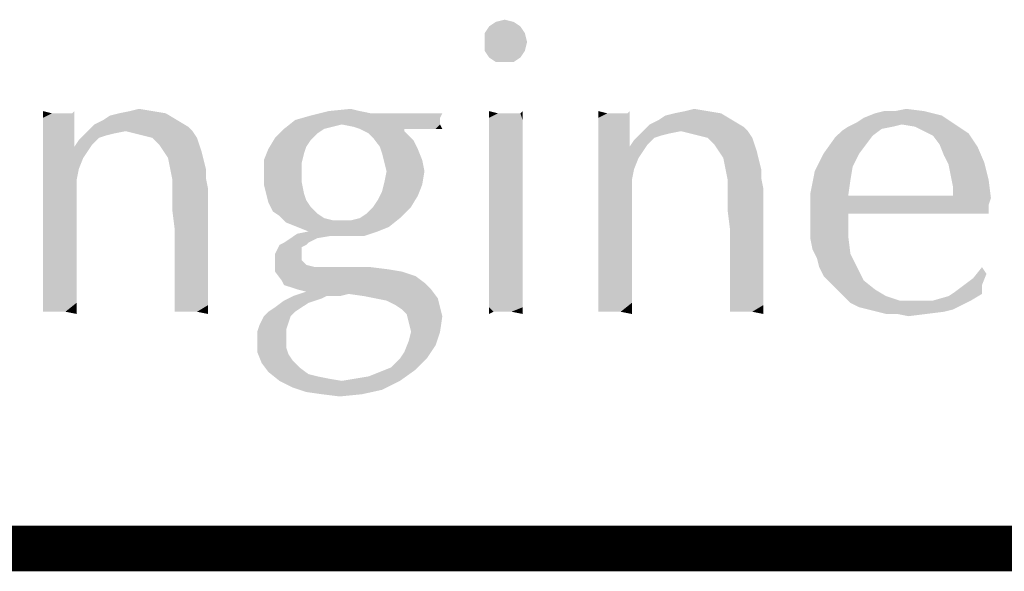
# Model space of a CAD drawing. Units: inches. Extents: x 0 to 22.3, y -0.1 to 17.2.
# Drawn here: x 12.5 to 13.1, y 16.8 to 17.2 of the extents above; entities that cross this region are included whole.
import ezdxf

# ---------------------------------------------------------------- set-up
doc = ezdxf.new("R2010")
doc.units = ezdxf.units.IN
doc.header["$LTSCALE"] = 1.21
doc.header["$MEASUREMENT"] = 0
doc.layers.get('0').update_dxf_attribs({"linetype": 'CONTINUOUS'})

msp = doc.modelspace()

# ---------------------------------------------------------------- linework, layer by layer
at = {"color": 5, "linetype": 'CONTINUOUS', "const_width": 0.03}
msp.add_lwpolyline([(0, 16.848), (22.3, 16.848)], dxfattribs=at)
at = {"color": 4, "linetype": 'CONTINUOUS'}
for points in [[(12.80849, 17.192), (12.78499, 17.18759), (12.78793, 17.192)], [(12.78499, 17.18759), (12.80849, 17.192), (12.81143, 17.18759)], [(12.80408, 17.19494), (12.78793, 17.192), (12.79233, 17.19494)], [(12.78793, 17.192), (12.80408, 17.19494), (12.80849, 17.192)], [(12.79233, 17.19494), (12.79821, 17.19641), (12.80408, 17.19494)], [(12.81143, 17.18759), (12.78499, 17.18172), (12.78499, 17.18759)], [(12.78499, 17.18172), (12.81143, 17.18759), (12.81289, 17.18172)], [(12.81289, 17.18172), (12.78499, 17.17584), (12.78499, 17.18172)], [(12.78499, 17.17584), (12.81289, 17.18172), (12.81143, 17.17584)], [(12.81143, 17.17584), (12.78793, 17.17144), (12.78499, 17.17584)], [(12.78793, 17.17144), (12.81143, 17.17584), (12.80849, 17.17144)], [(12.80849, 17.17144), (12.79233, 17.1685), (12.78793, 17.17144)], [(12.79821, 17.1685), (12.79233, 17.1685), (12.80849, 17.17144)], [(12.79821, 17.1685), (12.80849, 17.17144), (12.80408, 17.1685)], [(12.50005, 17.13472), (12.49418, 17.13178), (12.49418, 17.13619)], [(12.51033, 17.13472), (12.51327, 17.13472), (12.49418, 17.13178)], [(12.50593, 17.13472), (12.51033, 17.13472), (12.49418, 17.13178)], [(12.50446, 17.13472), (12.50593, 17.13472), (12.49418, 17.13178)], [(12.50005, 17.13472), (12.50446, 17.13472), (12.49418, 17.13178)], [(12.49418, 17.12591), (12.49418, 17.13178), (12.51327, 17.13472)], [(12.51474, 17.12444), (12.49418, 17.12591), (12.51327, 17.13472)], [(12.51327, 17.13472), (12.51474, 17.13619), (12.51474, 17.12444)], [(12.53383, 17.13031), (12.53824, 17.13325), (12.57496, 17.13472)], [(12.53383, 17.13031), (12.57496, 17.13472), (12.5823, 17.13031)], [(12.57496, 17.13472), (12.53824, 17.13325), (12.54411, 17.13472)], [(12.56614, 17.13619), (12.54411, 17.13472), (12.55146, 17.13619)], [(12.54411, 17.13472), (12.56614, 17.13619), (12.57496, 17.13472)], [(12.55146, 17.13619), (12.55733, 17.13766), (12.56614, 17.13619)], [(12.75561, 17.13178), (12.66014, 17.13031), (12.67043, 17.13325)], [(12.70274, 17.13619), (12.71008, 17.13472), (12.67043, 17.13325)], [(12.70274, 17.13619), (12.67043, 17.13325), (12.68218, 17.13619)], [(12.74239, 17.13472), (12.75708, 17.13472), (12.67043, 17.13325)], [(12.72477, 17.13472), (12.74239, 17.13472), (12.67043, 17.13325)], [(12.71743, 17.13472), (12.72477, 17.13472), (12.67043, 17.13325)], [(12.71008, 17.13472), (12.71743, 17.13472), (12.67043, 17.13325)], [(12.67043, 17.13325), (12.75708, 17.13472), (12.75561, 17.13178)], [(12.68218, 17.13619), (12.69686, 17.13766), (12.70274, 17.13619)], [(12.7938, 17.13472), (12.78793, 17.13178), (12.78793, 17.13619)], [(12.80555, 17.13472), (12.80849, 17.13472), (12.78793, 17.13178)], [(12.80114, 17.13472), (12.80555, 17.13472), (12.78793, 17.13178)], [(12.79821, 17.13472), (12.80114, 17.13472), (12.78793, 17.13178)], [(12.7938, 17.13472), (12.79821, 17.13472), (12.78793, 17.13178)], [(12.80996, 17.13031), (12.78793, 17.13178), (12.80849, 17.13472)], [(12.80849, 17.13472), (12.80996, 17.13619), (12.80996, 17.13031)], [(12.86577, 17.13472), (12.85989, 17.13178), (12.85989, 17.13619)], [(12.87605, 17.13472), (12.87899, 17.13472), (12.85989, 17.13178)], [(12.87164, 17.13472), (12.87605, 17.13472), (12.85989, 17.13178)], [(12.87018, 17.13472), (12.87164, 17.13472), (12.85989, 17.13178)], [(12.86577, 17.13472), (12.87018, 17.13472), (12.85989, 17.13178)], [(12.85989, 17.12591), (12.85989, 17.13178), (12.87899, 17.13472)], [(12.88046, 17.12444), (12.85989, 17.12591), (12.87899, 17.13472)], [(12.87899, 17.13472), (12.88046, 17.13619), (12.88046, 17.12444)], [(12.89955, 17.13031), (12.90396, 17.13325), (12.94068, 17.13472)], [(12.89955, 17.13031), (12.94068, 17.13472), (12.94802, 17.13031)], [(12.94068, 17.13472), (12.90396, 17.13325), (12.90983, 17.13472)], [(12.93186, 17.13619), (12.90983, 17.13472), (12.91718, 17.13619)], [(12.90983, 17.13472), (12.93186, 17.13619), (12.94068, 17.13472)], [(12.91718, 17.13619), (12.92305, 17.13766), (12.93186, 17.13619)], [(13.03027, 17.12884), (13.03468, 17.13178), (13.08608, 17.13325)], [(13.05964, 17.12738), (13.03027, 17.12884), (13.08608, 17.13325)], [(13.08608, 17.13325), (13.03468, 17.13178), (13.04202, 17.13472)], [(13.05524, 17.13619), (13.07433, 17.13619), (13.04202, 17.13472)], [(13.05524, 17.13619), (13.04202, 17.13472), (13.04789, 17.13619)], [(13.04202, 17.13472), (13.07433, 17.13619), (13.08608, 17.13325)], [(13.05524, 17.13619), (13.06258, 17.13766), (13.07433, 17.13619)], [(13.05964, 17.12738), (13.08608, 17.13325), (13.09489, 17.12738)], [(12.51474, 17.12444), (12.49418, 17.11856), (12.49418, 17.12591)], [(12.58964, 17.12591), (12.52355, 17.12297), (12.52796, 17.12738)], [(12.54852, 17.12297), (12.52355, 17.12297), (12.58964, 17.12591)], [(12.5823, 17.13031), (12.52796, 17.12738), (12.53383, 17.13031)], [(12.52796, 17.12738), (12.5823, 17.13031), (12.58964, 17.12591)], [(12.54852, 17.12297), (12.58964, 17.12591), (12.59258, 17.12297)], [(12.69099, 17.12738), (12.6528, 17.12444), (12.66014, 17.13031)], [(12.69099, 17.12738), (12.68511, 17.12591), (12.6528, 17.12444)], [(12.6528, 17.12444), (12.68511, 17.12591), (12.67924, 17.12444)], [(12.66014, 17.13031), (12.75561, 17.13178), (12.75561, 17.12884)], [(12.66014, 17.13031), (12.75561, 17.12884), (12.69099, 17.12738)], [(12.69099, 17.12738), (12.75561, 17.12884), (12.75561, 17.12738)], [(12.75561, 17.12738), (12.69833, 17.12591), (12.69099, 17.12738)], [(12.70274, 17.12444), (12.69833, 17.12591), (12.75561, 17.12738)], [(12.73211, 17.12444), (12.70274, 17.12444), (12.75561, 17.12738)], [(12.74533, 17.12444), (12.73211, 17.12444), (12.75561, 17.12738)], [(12.75268, 17.12444), (12.74533, 17.12444), (12.75561, 17.12738)], [(12.75268, 17.12444), (12.75561, 17.12738), (12.75708, 17.12444)], [(12.80996, 17.13031), (12.78793, 17.12738), (12.78793, 17.13178)], [(12.78793, 17.12738), (12.80996, 17.13031), (12.80996, 17.12444)], [(12.80996, 17.12444), (12.78793, 17.1215), (12.78793, 17.12738)], [(12.88046, 17.12444), (12.85989, 17.11856), (12.85989, 17.12591)], [(12.95536, 17.12591), (12.88927, 17.12297), (12.89368, 17.12738)], [(12.91424, 17.12297), (12.88927, 17.12297), (12.95536, 17.12591)], [(12.94802, 17.13031), (12.89368, 17.12738), (12.89955, 17.13031)], [(12.89368, 17.12738), (12.94802, 17.13031), (12.95536, 17.12591)], [(12.91424, 17.12297), (12.95536, 17.12591), (12.9583, 17.12297)], [(13.05377, 17.12591), (13.04643, 17.12444), (13.01999, 17.12297)], [(13.05377, 17.12591), (13.01999, 17.12297), (13.02439, 17.12591)], [(13.05964, 17.12738), (13.02439, 17.12591), (13.03027, 17.12884)], [(13.02439, 17.12591), (13.05964, 17.12738), (13.05377, 17.12591)], [(13.09489, 17.12738), (13.06846, 17.12591), (13.05964, 17.12738)], [(13.07433, 17.12297), (13.06846, 17.12591), (13.09489, 17.12738)], [(13.07433, 17.12297), (13.09489, 17.12738), (13.10371, 17.1215)], [(12.49418, 17.11856), (12.51474, 17.12444), (12.51474, 17.11269)], [(12.54852, 17.12297), (12.54118, 17.1215), (12.51768, 17.11709)], [(12.54852, 17.12297), (12.51768, 17.11709), (12.52355, 17.12297)], [(12.54118, 17.1215), (12.5353, 17.12003), (12.51768, 17.11709)], [(12.5353, 17.12003), (12.53089, 17.11856), (12.51768, 17.11709)], [(12.59258, 17.12297), (12.55439, 17.1215), (12.54852, 17.12297)], [(12.56027, 17.12003), (12.55439, 17.1215), (12.59258, 17.12297)], [(12.56614, 17.11856), (12.56027, 17.12003), (12.59258, 17.12297)], [(12.56614, 17.11856), (12.59258, 17.12297), (12.59552, 17.11856)], [(12.67924, 17.12444), (12.67483, 17.1215), (12.64693, 17.11856)], [(12.67924, 17.12444), (12.64693, 17.11856), (12.6528, 17.12444)], [(12.64693, 17.11856), (12.67483, 17.1215), (12.67043, 17.11709)], [(12.73211, 17.12444), (12.70861, 17.1215), (12.70274, 17.12444)], [(12.73211, 17.12444), (12.73211, 17.12297), (12.70861, 17.1215)], [(12.71155, 17.11856), (12.70861, 17.1215), (12.73211, 17.12297)], [(12.71155, 17.11856), (12.73211, 17.12297), (12.73799, 17.11709)], [(12.78793, 17.1215), (12.80996, 17.12444), (12.80996, 17.11856)], [(12.80996, 17.11856), (12.78793, 17.11416), (12.78793, 17.1215)], [(12.85989, 17.11856), (12.88046, 17.12444), (12.88046, 17.11269)], [(12.91424, 17.12297), (12.90689, 17.1215), (12.88339, 17.11709)], [(12.91424, 17.12297), (12.88339, 17.11709), (12.88927, 17.12297)], [(12.90689, 17.1215), (12.90102, 17.12003), (12.88339, 17.11709)], [(12.90102, 17.12003), (12.89661, 17.11856), (12.88339, 17.11709)], [(12.9583, 17.12297), (12.92011, 17.1215), (12.91424, 17.12297)], [(12.92599, 17.12003), (12.92011, 17.1215), (12.9583, 17.12297)], [(12.93186, 17.11856), (12.92599, 17.12003), (12.9583, 17.12297)], [(12.93186, 17.11856), (12.9583, 17.12297), (12.96124, 17.11856)], [(13.04055, 17.12003), (13.01558, 17.11856), (13.01999, 17.12297)], [(13.01558, 17.11856), (13.04055, 17.12003), (13.03614, 17.11416)], [(13.01999, 17.12297), (13.04643, 17.12444), (13.04055, 17.12003)], [(13.10371, 17.1215), (13.08021, 17.12003), (13.07433, 17.12297)], [(13.08461, 17.11416), (13.08021, 17.12003), (13.10371, 17.1215)], [(13.08461, 17.11416), (13.10371, 17.1215), (13.10958, 17.11269)], [(12.51474, 17.11269), (12.49418, 17.11122), (12.49418, 17.11856)], [(12.52355, 17.10975), (12.49418, 17.11122), (12.51474, 17.11269)], [(12.52649, 17.11416), (12.51474, 17.11269), (12.51768, 17.11709)], [(12.51474, 17.11269), (12.52649, 17.11416), (12.52355, 17.10975)], [(12.51768, 17.11709), (12.53089, 17.11856), (12.52649, 17.11416)], [(12.59552, 17.11856), (12.57055, 17.11416), (12.56614, 17.11856)], [(12.57055, 17.11416), (12.59552, 17.11856), (12.59699, 17.11416)], [(12.59699, 17.11416), (12.57349, 17.10975), (12.57055, 17.11416)], [(12.57349, 17.10975), (12.59699, 17.11416), (12.59846, 17.10975)], [(12.67043, 17.11709), (12.64252, 17.11122), (12.64693, 17.11856)], [(12.67043, 17.11709), (12.66749, 17.11269), (12.64252, 17.11122)], [(12.64252, 17.11122), (12.66749, 17.11269), (12.66602, 17.10828)], [(12.73799, 17.11709), (12.71596, 17.11269), (12.71155, 17.11856)], [(12.71596, 17.11269), (12.73799, 17.11709), (12.74093, 17.11122)], [(12.74093, 17.11122), (12.71743, 17.10828), (12.71596, 17.11269)], [(12.78793, 17.11416), (12.80996, 17.11856), (12.80996, 17.10975)], [(12.80996, 17.10975), (12.78793, 17.10681), (12.78793, 17.11416)], [(12.88046, 17.11269), (12.85989, 17.11122), (12.85989, 17.11856)], [(12.88927, 17.10975), (12.85989, 17.11122), (12.88046, 17.11269)], [(12.89221, 17.11416), (12.88046, 17.11269), (12.88339, 17.11709)], [(12.88046, 17.11269), (12.89221, 17.11416), (12.88927, 17.10975)], [(12.88339, 17.11709), (12.89661, 17.11856), (12.89221, 17.11416)], [(12.96124, 17.11856), (12.93627, 17.11416), (12.93186, 17.11856)], [(12.93627, 17.11416), (12.96124, 17.11856), (12.96271, 17.11416)], [(12.96271, 17.11416), (12.93921, 17.10975), (12.93627, 17.11416)], [(12.93921, 17.10975), (12.96271, 17.11416), (12.96418, 17.10975)], [(13.03614, 17.11416), (13.00824, 17.10828), (13.01558, 17.11856)], [(13.00824, 17.10828), (13.03614, 17.11416), (13.03174, 17.10828)], [(13.10958, 17.11269), (13.08755, 17.10681), (13.08461, 17.11416)], [(13.08755, 17.10681), (13.10958, 17.11269), (13.11399, 17.10241)], [(12.52355, 17.10975), (12.49418, 17.10241), (12.49418, 17.11122)], [(12.52355, 17.10975), (12.52061, 17.10534), (12.49418, 17.10241)], [(12.59846, 17.10975), (12.57643, 17.10534), (12.57349, 17.10975)], [(12.57643, 17.10534), (12.59846, 17.10975), (12.59993, 17.10387)], [(12.66602, 17.10828), (12.63958, 17.10387), (12.64252, 17.11122)], [(12.63958, 17.10387), (12.66602, 17.10828), (12.66455, 17.10241)], [(12.71743, 17.10828), (12.74093, 17.11122), (12.74386, 17.10387)], [(12.74386, 17.10387), (12.71889, 17.10241), (12.71743, 17.10828)], [(12.78793, 17.10681), (12.80996, 17.10975), (12.80996, 17.10094)], [(12.80996, 17.10094), (12.78793, 17.09653), (12.78793, 17.10681)], [(12.88927, 17.10975), (12.85989, 17.10241), (12.85989, 17.11122)], [(12.88927, 17.10975), (12.88633, 17.10534), (12.85989, 17.10241)], [(12.96418, 17.10975), (12.94214, 17.10534), (12.93921, 17.10975)], [(12.94214, 17.10534), (12.96418, 17.10975), (12.96564, 17.10387)], [(13.03174, 17.10828), (13.02733, 17.09947), (13.00236, 17.09653)], [(13.03174, 17.10828), (13.00236, 17.09653), (13.00824, 17.10828)], [(13.11399, 17.10241), (13.09049, 17.10094), (13.08755, 17.10681)], [(12.49418, 17.10241), (12.52061, 17.10534), (12.51768, 17.098)], [(12.51768, 17.098), (12.49418, 17.09213), (12.49418, 17.10241)], [(12.59993, 17.10387), (12.57789, 17.098), (12.57643, 17.10534)], [(12.57789, 17.098), (12.59993, 17.10387), (12.60139, 17.098)], [(12.66455, 17.10241), (12.63958, 17.09506), (12.63958, 17.10387)], [(12.63958, 17.09506), (12.66455, 17.10241), (12.66455, 17.09506)], [(12.72036, 17.09653), (12.71889, 17.10241), (12.74386, 17.10387)], [(12.72036, 17.09653), (12.74386, 17.10387), (12.74533, 17.09653)], [(12.78793, 17.09653), (12.80996, 17.10094), (12.80996, 17.08919)], [(12.85989, 17.10241), (12.88633, 17.10534), (12.88339, 17.098)], [(12.88339, 17.098), (12.85989, 17.09213), (12.85989, 17.10241)], [(12.96564, 17.10387), (12.94361, 17.098), (12.94214, 17.10534)], [(12.94361, 17.098), (12.96564, 17.10387), (12.96711, 17.098)], [(13.09196, 17.09359), (13.09049, 17.10094), (13.11399, 17.10241)], [(13.09196, 17.09359), (13.11399, 17.10241), (13.11693, 17.09066)], [(12.49418, 17.09213), (12.51768, 17.098), (12.51621, 17.09066)], [(12.60139, 17.098), (12.57936, 17.09066), (12.57789, 17.098)], [(12.60139, 17.098), (12.60139, 17.09213), (12.57936, 17.09066)], [(12.66455, 17.09506), (12.66455, 17.08919), (12.63958, 17.08772)], [(12.66455, 17.09506), (12.63958, 17.08772), (12.63958, 17.09506)], [(12.74533, 17.09653), (12.71889, 17.08919), (12.72036, 17.09653)], [(12.71889, 17.08919), (12.74533, 17.09653), (12.74386, 17.08772)], [(12.80996, 17.08919), (12.78793, 17.08478), (12.78793, 17.09653)], [(12.85989, 17.09213), (12.88339, 17.098), (12.88193, 17.09066)], [(12.96711, 17.098), (12.94508, 17.09066), (12.94361, 17.098)], [(12.96711, 17.098), (12.96711, 17.09213), (12.94508, 17.09066)], [(13.02586, 17.09066), (12.99943, 17.08184), (13.00236, 17.09653)], [(13.00236, 17.09653), (13.02733, 17.09947), (13.02586, 17.09066)], [(13.11693, 17.09066), (13.09343, 17.08625), (13.09196, 17.09359)], [(12.51621, 17.09066), (12.49418, 17.08038), (12.49418, 17.09213)], [(12.49418, 17.08038), (12.51621, 17.09066), (12.51621, 17.06862)], [(12.57936, 17.08625), (12.57936, 17.09066), (12.60139, 17.09213)], [(12.57936, 17.08625), (12.60139, 17.09213), (12.60286, 17.08478)], [(12.64105, 17.08184), (12.63958, 17.08772), (12.66455, 17.08919)], [(12.64105, 17.08184), (12.66455, 17.08919), (12.66602, 17.08184)], [(12.74386, 17.08772), (12.71743, 17.08331), (12.71889, 17.08919)], [(12.71743, 17.08331), (12.74386, 17.08772), (12.74093, 17.08038)], [(12.78793, 17.08478), (12.80996, 17.08919), (12.80996, 17.07744)], [(12.88193, 17.09066), (12.85989, 17.08038), (12.85989, 17.09213)], [(12.85989, 17.08038), (12.88193, 17.09066), (12.88193, 17.06862)], [(12.94508, 17.08625), (12.94508, 17.09066), (12.96711, 17.09213)], [(12.94508, 17.08625), (12.96711, 17.09213), (12.96858, 17.08478)], [(12.99943, 17.08184), (13.02586, 17.09066), (13.02439, 17.08038)], [(13.09343, 17.08331), (13.09343, 17.08625), (13.11693, 17.09066)], [(13.09343, 17.08038), (13.09343, 17.08331), (13.11693, 17.09066)], [(13.09343, 17.08038), (13.11693, 17.09066), (13.11839, 17.07891)], [(12.51621, 17.06862), (12.49418, 17.06716), (12.49418, 17.08038)], [(12.60286, 17.08478), (12.57936, 17.07891), (12.57936, 17.08625)], [(12.57936, 17.07009), (12.57936, 17.07891), (12.60286, 17.08478)], [(12.58083, 17.05834), (12.57936, 17.07009), (12.60286, 17.08478)], [(12.58083, 17.04659), (12.58083, 17.05834), (12.60286, 17.08478)], [(12.58083, 17.03778), (12.58083, 17.04659), (12.60286, 17.08478)], [(12.58083, 17.03778), (12.60286, 17.08478), (12.60286, 17.03484)], [(12.66602, 17.08184), (12.64252, 17.07597), (12.64105, 17.08184)], [(12.66602, 17.08184), (12.66749, 17.07744), (12.64252, 17.07597)], [(12.71155, 17.07303), (12.71449, 17.07744), (12.74093, 17.08038)], [(12.71155, 17.07303), (12.74093, 17.08038), (12.73652, 17.07303)], [(12.74093, 17.08038), (12.71449, 17.07744), (12.71743, 17.08331)], [(12.80996, 17.07744), (12.78793, 17.07303), (12.78793, 17.08478)], [(12.88193, 17.06862), (12.85989, 17.06716), (12.85989, 17.08038)], [(12.96858, 17.08478), (12.94508, 17.07891), (12.94508, 17.08625)], [(12.94508, 17.07009), (12.94508, 17.07891), (12.96858, 17.08478)], [(12.94655, 17.05834), (12.94508, 17.07009), (12.96858, 17.08478)], [(12.94655, 17.04659), (12.94655, 17.05834), (12.96858, 17.08478)], [(12.94655, 17.03778), (12.94655, 17.04659), (12.96858, 17.08478)], [(12.94655, 17.03778), (12.96858, 17.08478), (12.96858, 17.03484)], [(13.02439, 17.08038), (12.99943, 17.06716), (12.99943, 17.08184)], [(13.09343, 17.08038), (13.11839, 17.07891), (12.99943, 17.06716)], [(13.02439, 17.08038), (13.09343, 17.08038), (12.99943, 17.06716)], [(12.64252, 17.07597), (12.66749, 17.07744), (12.67043, 17.07303)], [(12.67043, 17.07303), (12.64546, 17.07009), (12.64252, 17.07597)], [(12.78793, 17.07303), (12.80996, 17.07744), (12.80996, 17.06422)], [(13.11839, 17.07891), (13.11693, 17.0745), (12.99943, 17.06716)], [(13.11693, 17.0745), (13.02439, 17.06862), (12.99943, 17.06716)], [(13.07727, 17.06862), (13.02439, 17.06862), (13.11693, 17.0745)], [(13.09783, 17.06862), (13.07727, 17.06862), (13.11693, 17.0745)], [(13.09783, 17.06862), (13.11693, 17.0745), (13.11693, 17.06862)], [(12.49418, 17.05541), (12.49418, 17.06716), (12.51621, 17.06862)], [(12.49418, 17.05541), (12.51621, 17.06862), (12.51621, 17.04953)], [(12.64546, 17.07009), (12.67043, 17.07303), (12.67483, 17.06862)], [(12.67483, 17.06862), (12.64986, 17.06716), (12.64546, 17.07009)], [(12.64986, 17.06716), (12.67483, 17.06862), (12.67924, 17.06569)], [(12.70274, 17.06569), (12.70714, 17.06862), (12.73652, 17.07303)], [(12.70274, 17.06569), (12.73652, 17.07303), (12.72918, 17.06569)], [(12.73652, 17.07303), (12.70714, 17.06862), (12.71155, 17.07303)], [(12.80996, 17.06422), (12.78793, 17.05981), (12.78793, 17.07303)], [(12.85989, 17.05541), (12.85989, 17.06716), (12.88193, 17.06862)], [(12.85989, 17.05541), (12.88193, 17.06862), (12.88193, 17.04953)], [(12.99943, 17.05981), (12.99943, 17.06716), (13.02439, 17.06862)], [(12.99943, 17.05981), (13.02439, 17.06862), (13.02439, 17.05394)], [(12.67924, 17.06569), (12.65427, 17.06275), (12.64986, 17.06716)], [(12.67924, 17.06569), (12.68511, 17.06422), (12.65427, 17.06275)], [(12.69099, 17.06422), (12.69686, 17.06422), (12.65427, 17.06275)], [(12.68511, 17.06422), (12.69099, 17.06422), (12.65427, 17.06275)], [(12.66161, 17.05981), (12.65427, 17.06275), (12.69686, 17.06422)], [(12.66161, 17.05981), (12.69686, 17.06422), (12.72918, 17.06569)], [(12.66161, 17.05981), (12.72918, 17.06569), (12.72183, 17.05981)], [(12.72918, 17.06569), (12.69686, 17.06422), (12.70274, 17.06569)], [(12.78793, 17.05981), (12.80996, 17.06422), (12.80996, 17.05394)], [(12.51621, 17.04953), (12.49418, 17.04512), (12.49418, 17.05541)], [(12.68364, 17.05394), (12.65721, 17.05247), (12.66161, 17.05541)], [(12.72183, 17.05981), (12.66896, 17.05688), (12.66161, 17.05981)], [(12.71449, 17.05688), (12.66161, 17.05541), (12.66896, 17.05688)], [(12.68364, 17.05394), (12.66161, 17.05541), (12.71449, 17.05688)], [(12.66896, 17.05688), (12.72183, 17.05981), (12.71449, 17.05688)], [(12.68658, 17.05394), (12.68364, 17.05394), (12.71449, 17.05688)], [(12.68952, 17.05394), (12.68658, 17.05394), (12.71449, 17.05688)], [(12.69393, 17.05394), (12.68952, 17.05394), (12.71449, 17.05688)], [(12.69686, 17.05394), (12.69393, 17.05394), (12.71449, 17.05688)], [(12.69686, 17.05394), (12.71449, 17.05688), (12.70568, 17.05394)], [(12.80996, 17.05394), (12.78793, 17.04953), (12.78793, 17.05981)], [(12.88193, 17.04953), (12.85989, 17.04512), (12.85989, 17.05541)], [(13.02439, 17.05394), (12.99943, 17.05247), (12.99943, 17.05981)], [(12.49418, 17.03484), (12.49418, 17.04512), (12.51621, 17.04953)], [(12.49418, 17.03484), (12.51621, 17.04953), (12.51621, 17.03337)], [(12.66749, 17.04806), (12.66455, 17.04659), (12.64693, 17.04219)], [(12.66749, 17.04806), (12.64693, 17.04219), (12.64986, 17.04806)], [(12.66896, 17.04953), (12.64986, 17.04806), (12.6528, 17.04953)], [(12.64986, 17.04806), (12.66896, 17.04953), (12.66749, 17.04806)], [(12.67483, 17.05247), (12.6528, 17.04953), (12.65721, 17.05247)], [(12.6528, 17.04953), (12.67483, 17.05247), (12.66896, 17.04953)], [(12.65721, 17.05247), (12.68364, 17.05394), (12.67483, 17.05247)], [(12.78793, 17.04953), (12.80996, 17.05394), (12.80996, 17.04366)], [(12.80996, 17.04366), (12.78793, 17.03925), (12.78793, 17.04953)], [(12.85989, 17.03484), (12.85989, 17.04512), (12.88193, 17.04953)], [(12.85989, 17.03484), (12.88193, 17.04953), (12.88193, 17.03337)], [(13.00089, 17.04512), (12.99943, 17.05247), (13.02439, 17.05394)], [(13.00089, 17.04512), (13.02439, 17.05394), (13.02586, 17.04219)], [(12.66455, 17.04659), (12.66455, 17.04512), (12.64693, 17.04219)], [(12.64693, 17.04219), (12.66455, 17.04512), (12.66455, 17.04219)], [(12.66455, 17.04219), (12.66455, 17.03778), (12.64693, 17.03631)], [(12.66455, 17.04219), (12.64693, 17.03631), (12.64693, 17.04219)], [(12.78793, 17.03925), (12.80996, 17.04366), (12.80996, 17.03484)], [(13.02586, 17.04219), (13.00383, 17.03925), (13.00089, 17.04512)], [(13.0053, 17.03337), (13.00383, 17.03925), (13.02586, 17.04219)], [(13.0053, 17.03337), (13.02586, 17.04219), (13.03027, 17.03337)], [(12.60286, 17.03484), (12.58083, 17.02897), (12.58083, 17.03778)], [(12.64693, 17.03631), (12.66455, 17.03778), (12.66749, 17.03484)], [(12.66749, 17.03484), (12.64693, 17.03044), (12.64693, 17.03631)], [(12.80996, 17.03484), (12.78793, 17.02897), (12.78793, 17.03925)], [(12.96858, 17.03484), (12.94655, 17.02897), (12.94655, 17.03778)], [(12.51621, 17.03337), (12.49418, 17.02603), (12.49418, 17.03484)], [(12.49418, 17.02603), (12.51621, 17.03337), (12.51621, 17.02016)], [(12.58083, 17.02897), (12.60286, 17.03484), (12.60286, 17.02456)], [(12.60286, 17.02456), (12.58083, 17.02162), (12.58083, 17.02897)], [(12.66749, 17.03484), (12.67336, 17.03337), (12.64693, 17.03044)], [(12.71008, 17.03337), (12.72183, 17.03191), (12.64693, 17.03044)], [(12.70714, 17.03337), (12.71008, 17.03337), (12.64693, 17.03044)], [(12.70421, 17.03337), (12.70714, 17.03337), (12.64693, 17.03044)], [(12.6998, 17.03337), (12.70421, 17.03337), (12.64693, 17.03044)], [(12.69539, 17.03337), (12.6998, 17.03337), (12.64693, 17.03044)], [(12.68658, 17.03337), (12.69539, 17.03337), (12.64693, 17.03044)], [(12.68071, 17.03337), (12.68658, 17.03337), (12.64693, 17.03044)], [(12.67336, 17.03337), (12.68071, 17.03337), (12.64693, 17.03044)], [(12.64693, 17.03044), (12.72183, 17.03191), (12.73064, 17.03044)], [(12.73064, 17.03044), (12.65133, 17.02456), (12.64693, 17.03044)], [(12.73064, 17.03044), (12.73946, 17.0275), (12.65133, 17.02456)], [(12.78793, 17.02897), (12.80996, 17.03484), (12.80996, 17.02603)], [(12.80996, 17.02603), (12.78793, 17.02162), (12.78793, 17.02897)], [(12.88193, 17.03337), (12.85989, 17.02603), (12.85989, 17.03484)], [(12.85989, 17.02603), (12.88193, 17.03337), (12.88193, 17.02016)], [(12.94655, 17.02897), (12.96858, 17.03484), (12.96858, 17.02456)], [(12.96858, 17.02456), (12.94655, 17.02162), (12.94655, 17.02897)], [(13.03027, 17.03337), (13.00824, 17.0275), (13.0053, 17.03337)], [(13.00824, 17.0275), (13.03027, 17.03337), (13.03468, 17.02456)], [(13.10077, 17.02162), (13.10664, 17.02603), (13.11546, 17.02897)], [(13.10077, 17.02162), (13.11546, 17.02897), (13.11252, 17.02162)], [(13.11546, 17.02897), (13.10664, 17.02603), (13.11252, 17.03337)], [(12.51621, 17.02016), (12.49418, 17.01869), (12.49418, 17.02603)], [(12.58083, 17.01575), (12.58083, 17.02162), (12.60286, 17.02456)], [(12.58083, 17.01575), (12.60286, 17.02456), (12.60286, 17.01575)], [(12.65133, 17.02456), (12.73946, 17.0275), (12.74533, 17.02309)], [(12.74533, 17.02309), (12.6528, 17.02162), (12.65133, 17.02456)], [(12.65721, 17.02016), (12.6528, 17.02162), (12.74533, 17.02309)], [(12.66161, 17.01869), (12.65721, 17.02016), (12.74533, 17.02309)], [(12.66161, 17.01869), (12.74533, 17.02309), (12.74974, 17.01869)], [(12.78793, 17.02162), (12.80996, 17.02603), (12.80996, 17.01869)], [(12.88193, 17.02016), (12.85989, 17.01869), (12.85989, 17.02603)], [(12.94655, 17.01575), (12.94655, 17.02162), (12.96858, 17.02456)], [(12.94655, 17.01575), (12.96858, 17.02456), (12.96858, 17.01575)], [(13.03468, 17.02456), (13.01264, 17.02309), (13.00824, 17.0275)], [(13.01705, 17.01869), (13.01264, 17.02309), (13.03468, 17.02456)], [(13.01705, 17.01869), (13.03468, 17.02456), (13.04202, 17.01869)], [(12.49418, 17.01281), (12.49418, 17.01869), (12.51621, 17.02016)], [(12.49418, 17.01281), (12.51621, 17.02016), (12.51621, 17.00987)], [(12.60286, 17.01575), (12.58083, 17.00987), (12.58083, 17.01575)], [(12.58083, 17.00987), (12.60286, 17.01575), (12.60286, 17.00841)], [(12.69539, 17.01575), (12.65868, 17.01428), (12.66749, 17.01722)], [(12.68071, 17.01428), (12.65868, 17.01428), (12.69539, 17.01575)], [(12.74974, 17.01869), (12.66749, 17.01722), (12.66161, 17.01869)], [(12.69539, 17.01575), (12.66749, 17.01722), (12.74974, 17.01869)], [(12.68364, 17.01428), (12.68071, 17.01428), (12.69539, 17.01575)], [(12.68364, 17.01428), (12.69539, 17.01575), (12.68952, 17.01428)], [(12.70568, 17.01428), (12.69539, 17.01575), (12.74974, 17.01869)], [(12.71302, 17.01281), (12.70568, 17.01428), (12.74974, 17.01869)], [(12.71302, 17.01281), (12.74974, 17.01869), (12.75414, 17.01281)], [(12.80996, 17.01869), (12.78793, 17.01428), (12.78793, 17.02162)], [(12.78793, 17.01428), (12.80996, 17.01869), (12.80996, 17.01134)], [(12.85989, 17.01281), (12.85989, 17.01869), (12.88193, 17.02016)], [(12.85989, 17.01281), (12.88193, 17.02016), (12.88193, 17.00987)], [(12.96858, 17.01575), (12.94655, 17.00987), (12.94655, 17.01575)], [(12.94655, 17.00987), (12.96858, 17.01575), (12.96858, 17.00841)], [(13.04202, 17.01869), (13.02146, 17.01428), (13.01705, 17.01869)], [(13.02146, 17.01428), (13.04202, 17.01869), (13.04936, 17.01428)], [(13.08021, 17.01134), (13.09049, 17.01428), (13.11252, 17.01575)], [(13.08021, 17.01134), (13.11252, 17.01575), (13.10518, 17.01134)], [(13.11252, 17.01575), (13.09049, 17.01428), (13.09489, 17.01722)], [(13.11252, 17.02162), (13.09489, 17.01722), (13.10077, 17.02162)], [(13.09489, 17.01722), (13.11252, 17.02162), (13.11252, 17.01575)], [(12.51621, 17.00987), (12.49418, 17.00694), (12.49418, 17.01281)], [(12.49418, 17.004), (12.49418, 17.00694), (12.51621, 17.00987)], [(12.49711, 17.004), (12.49418, 17.004), (12.51621, 17.00987)], [(12.50446, 17.004), (12.49711, 17.004), (12.51621, 17.00987)], [(12.50886, 17.004), (12.50446, 17.004), (12.51621, 17.00987)], [(12.50886, 17.004), (12.51621, 17.00987), (12.51621, 17.00253)], [(12.60286, 17.00841), (12.58083, 17.00547), (12.58083, 17.00987)], [(12.64252, 17.004), (12.64693, 17.00694), (12.66896, 17.00987)], [(12.64252, 17.004), (12.66896, 17.00987), (12.66014, 17.004)], [(12.66896, 17.00987), (12.64693, 17.00694), (12.6528, 17.01134)], [(12.68071, 17.01428), (12.67777, 17.01281), (12.6528, 17.01134)], [(12.68071, 17.01428), (12.6528, 17.01134), (12.65868, 17.01428)], [(12.6528, 17.01134), (12.67777, 17.01281), (12.66896, 17.00987)], [(12.75414, 17.01281), (12.72036, 17.01134), (12.71302, 17.01281)], [(12.72624, 17.00841), (12.72036, 17.01134), (12.75414, 17.01281)], [(12.72624, 17.00841), (12.75414, 17.01281), (12.75561, 17.00694)], [(12.80996, 17.01134), (12.78793, 17.00694), (12.78793, 17.01428)], [(12.78793, 17.00694), (12.80996, 17.01134), (12.80996, 17.00694)], [(12.88193, 17.00987), (12.85989, 17.00694), (12.85989, 17.01281)], [(12.85989, 17.004), (12.85989, 17.00694), (12.88193, 17.00987)], [(12.86283, 17.004), (12.85989, 17.004), (12.88193, 17.00987)], [(12.87018, 17.004), (12.86283, 17.004), (12.88193, 17.00987)], [(12.87458, 17.004), (12.87018, 17.004), (12.88193, 17.00987)], [(12.87458, 17.004), (12.88193, 17.00987), (12.88193, 17.00253)], [(12.96858, 17.00841), (12.94655, 17.00547), (12.94655, 17.00987)], [(13.04936, 17.01428), (13.02586, 17.00987), (13.02146, 17.01428)], [(13.04936, 17.01428), (13.05818, 17.01134), (13.02586, 17.00987)], [(13.08021, 17.01134), (13.10518, 17.01134), (13.02586, 17.00987)], [(13.06846, 17.01134), (13.08021, 17.01134), (13.02586, 17.00987)], [(13.05818, 17.01134), (13.06846, 17.01134), (13.02586, 17.00987)], [(13.02586, 17.00987), (13.10518, 17.01134), (13.0993, 17.00841)], [(13.0993, 17.00841), (13.03174, 17.00694), (13.02586, 17.00987)], [(12.49418, 17.004), (12.49418, 17.00253), (12.49418, 17.00694)], [(12.58083, 17.004), (12.58083, 17.00547), (12.60286, 17.00841)], [(12.58377, 17.004), (12.58083, 17.004), (12.60286, 17.00841)], [(12.58083, 17.004), (12.58083, 17.00253), (12.58083, 17.00547)], [(12.58818, 17.004), (12.58377, 17.004), (12.60286, 17.00841)], [(12.59111, 17.004), (12.58818, 17.004), (12.60286, 17.00841)], [(12.59552, 17.004), (12.59111, 17.004), (12.60286, 17.00841)], [(12.59552, 17.004), (12.60286, 17.00841), (12.60286, 17.00253)], [(12.66014, 17.004), (12.63958, 17.00106), (12.64252, 17.004)], [(12.63958, 17.00106), (12.66014, 17.004), (12.65721, 17.00106)], [(12.75561, 17.00694), (12.73064, 17.00547), (12.72624, 17.00841)], [(12.73358, 17.00253), (12.73064, 17.00547), (12.75561, 17.00694)], [(12.73358, 17.00253), (12.75561, 17.00694), (12.75708, 17.00106)], [(12.75708, 17.00106), (12.73505, 16.99666), (12.73358, 17.00253)], [(12.78793, 17.00694), (12.80996, 17.00694), (12.79086, 17.004)], [(12.79086, 17.004), (12.78793, 17.00253), (12.78793, 17.00694)], [(12.7938, 17.004), (12.79086, 17.004), (12.80996, 17.00694)], [(12.79527, 17.004), (12.7938, 17.004), (12.80996, 17.00694)], [(12.79674, 17.004), (12.79527, 17.004), (12.80996, 17.00694)], [(12.79821, 17.004), (12.79674, 17.004), (12.80996, 17.00694)], [(12.80261, 17.004), (12.79821, 17.004), (12.80996, 17.00694)], [(12.80261, 17.004), (12.80996, 17.00694), (12.80996, 17.00253)], [(12.85989, 17.004), (12.85989, 17.00253), (12.85989, 17.00694)], [(12.94655, 17.004), (12.94655, 17.00547), (12.96858, 17.00841)], [(12.94949, 17.004), (12.94655, 17.004), (12.96858, 17.00841)], [(12.94655, 17.004), (12.94655, 17.00253), (12.94655, 17.00547)], [(12.95389, 17.004), (12.94949, 17.004), (12.96858, 17.00841)], [(12.95683, 17.004), (12.95389, 17.004), (12.96858, 17.00841)], [(12.96124, 17.004), (12.95683, 17.004), (12.96858, 17.00841)], [(12.96124, 17.004), (12.96858, 17.00841), (12.96858, 17.00253)], [(13.03761, 17.00547), (13.03174, 17.00694), (13.0993, 17.00841)], [(13.03761, 17.00547), (13.0993, 17.00841), (13.09343, 17.00547)], [(13.09343, 17.00547), (13.04349, 17.004), (13.03761, 17.00547)], [(13.04349, 17.004), (13.09343, 17.00547), (13.08755, 17.004)], [(13.08755, 17.004), (13.04936, 17.00253), (13.04349, 17.004)], [(13.05671, 17.00253), (13.04936, 17.00253), (13.08755, 17.004)], [(13.05671, 17.00253), (13.08755, 17.004), (13.0758, 17.00253)], [(13.0758, 17.00253), (13.06405, 17.00106), (13.05671, 17.00253)], [(12.65721, 17.00106), (12.65574, 16.99666), (12.63664, 16.99519)], [(12.65721, 17.00106), (12.63664, 16.99519), (12.63958, 17.00106)], [(12.63664, 16.99519), (12.65574, 16.99666), (12.65427, 16.99225)], [(12.73652, 16.99078), (12.73505, 16.99666), (12.75708, 17.00106)], [(12.73652, 16.99078), (12.75708, 17.00106), (12.75561, 16.99078)], [(12.65427, 16.99225), (12.63518, 16.99078), (12.63664, 16.99519)], [(12.63518, 16.99078), (12.65427, 16.99225), (12.65427, 16.98637)], [(12.65427, 16.98637), (12.63518, 16.98491), (12.63518, 16.99078)], [(12.75561, 16.99078), (12.73505, 16.98491), (12.73652, 16.99078)], [(12.73505, 16.98491), (12.75561, 16.99078), (12.75268, 16.98197)], [(12.63518, 16.98491), (12.65427, 16.98637), (12.65427, 16.9805)], [(12.65427, 16.9805), (12.63518, 16.97756), (12.63518, 16.98491)], [(12.75268, 16.98197), (12.73211, 16.97756), (12.73505, 16.98491)], [(12.63518, 16.97756), (12.65427, 16.9805), (12.65574, 16.97609)], [(12.65574, 16.97609), (12.63811, 16.97022), (12.63518, 16.97756)], [(12.72918, 16.97316), (12.73211, 16.97756), (12.75268, 16.98197)], [(12.72918, 16.97316), (12.75268, 16.98197), (12.7468, 16.97316)], [(12.65574, 16.97609), (12.65868, 16.97169), (12.63811, 16.97022)], [(12.63811, 16.97022), (12.65868, 16.97169), (12.66308, 16.96728)], [(12.66308, 16.96728), (12.64252, 16.96434), (12.63811, 16.97022)], [(12.7468, 16.97316), (12.7233, 16.96728), (12.72918, 16.97316)], [(12.7233, 16.96728), (12.7468, 16.97316), (12.73946, 16.96581)], [(12.64252, 16.96434), (12.66308, 16.96728), (12.66896, 16.96288)], [(12.66896, 16.96288), (12.64986, 16.95847), (12.64252, 16.96434)], [(12.69099, 16.95847), (12.6998, 16.95994), (12.73946, 16.96581)], [(12.69099, 16.95847), (12.73946, 16.96581), (12.72918, 16.95847)], [(12.6998, 16.95994), (12.70861, 16.96141), (12.73946, 16.96581)], [(12.70861, 16.96141), (12.71596, 16.96434), (12.73946, 16.96581)], [(12.73946, 16.96581), (12.71596, 16.96434), (12.7233, 16.96728)], [(12.66896, 16.96288), (12.67483, 16.96141), (12.64986, 16.95847)], [(12.67483, 16.96141), (12.68218, 16.95994), (12.64986, 16.95847)], [(12.64986, 16.95847), (12.68218, 16.95994), (12.69099, 16.95847)], [(12.69099, 16.95847), (12.65868, 16.95406), (12.64986, 16.95847)], [(12.69099, 16.95847), (12.72918, 16.95847), (12.65868, 16.95406)], [(12.65868, 16.95406), (12.72918, 16.95847), (12.71743, 16.95259)], [(12.71743, 16.95259), (12.66749, 16.95113), (12.65868, 16.95406)], [(12.67777, 16.94966), (12.66749, 16.95113), (12.71743, 16.95259)], [(12.67777, 16.94966), (12.71743, 16.95259), (12.70421, 16.94966)], [(12.70421, 16.94966), (12.68952, 16.94819), (12.67777, 16.94966)]]:
    msp.add_solid(points, dxfattribs=at)

doc.saveas('drawing.dxf')
